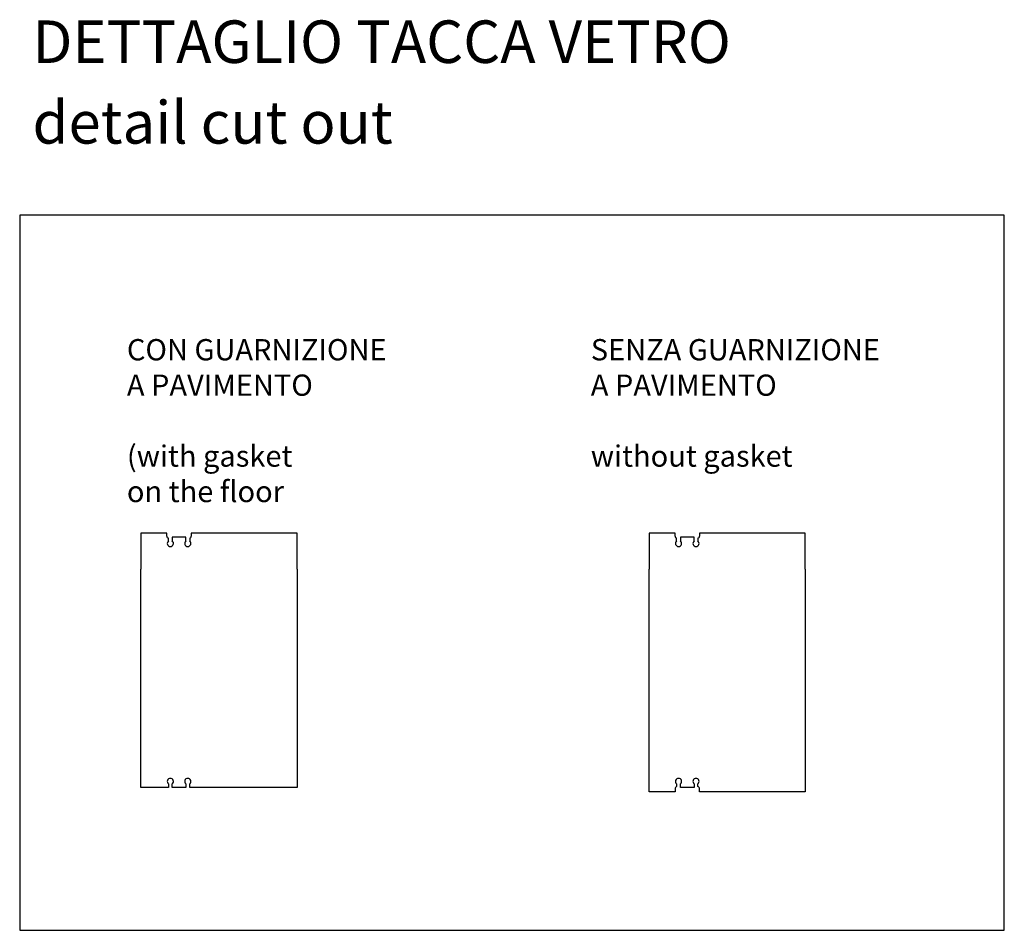
# Model space of a CAD drawing. Units: millimetres. Extents: x 290 to 10144, y 375 to 12587.
# Drawn here: x 951 to 3496, y 10232 to 12587 of the extents above; entities that cross this region are included whole.
import ezdxf

# ---------------------------------------------------------------- set-up
doc = ezdxf.new("R2010")
doc.units = ezdxf.units.MM
doc.styles.get("Standard").update_dxf_attribs({"font": 'arial.ttf'})

msp = doc.modelspace()

# ---------------------------------------------------------------- linework, layer by layer
for p, q in [((1331.888, 11258.952), (1264.891, 11258.952)), ((1264.891, 11258.952), (1264.891, 11165.591)), ((1331.888, 11251.452), (1331.888, 11258.952)), ((1394.888, 11258.952), (1394.888, 11251.452)), ((1668.314, 11258.952), (1394.888, 11258.952)), ((1668.314, 11165.591), (1668.314, 11258.952)), ((2645.45, 11258.952), (2578.453, 11258.952)), ((2578.453, 11258.952), (2578.453, 11165.591)), ((2645.45, 11251.452), (2645.45, 11258.952)), ((2708.45, 11258.952), (2708.45, 11251.452)), ((2981.875, 11258.952), (2708.45, 11258.952)), ((2981.875, 11165.591), (2981.875, 11258.952)), ((1335.888, 11238.697), (1335.888, 11245.795)), ((1380.888, 11248.452), (1345.888, 11248.452)), ((1345.888, 11248.452), (1345.888, 11238.697)), ((1380.888, 11238.697), (1380.888, 11248.452)), ((1390.888, 11245.795), (1390.888, 11238.697)), ((2649.45, 11238.697), (2649.45, 11245.795)), ((2694.45, 11248.452), (2659.45, 11248.452)), ((2659.45, 11248.452), (2659.45, 11238.697)), ((2694.45, 11238.697), (2694.45, 11248.452)), ((2704.45, 11245.795), (2704.45, 11238.697)), ((1264.891, 10600.857), (1264.891, 11165.591)), ((1668.314, 11165.591), (1668.314, 10600.857)), ((2578.453, 10590.357), (2578.453, 11165.591)), ((2981.875, 11165.591), (2981.875, 10590.357)), ((1335.888, 10600.857), (1264.891, 10600.857)), ((1335.888, 10610.612), (1335.888, 10600.857)), ((1345.888, 10600.857), (1345.888, 10610.612)), ((1380.888, 10600.857), (1345.888, 10600.857)), ((1380.888, 10610.612), (1380.888, 10600.857)), ((1390.888, 10600.857), (1390.888, 10610.612)), ((1668.314, 10600.857), (1390.888, 10600.857)), ((2645.45, 10590.357), (2578.453, 10590.357)), ((2645.45, 10597.857), (2645.45, 10590.357)), ((2649.45, 10610.612), (2649.45, 10603.514)), ((2659.45, 10600.857), (2659.45, 10610.612)), ((2694.45, 10600.857), (2659.45, 10600.857)), ((2694.45, 10610.612), (2694.45, 10600.857)), ((2704.45, 10603.514), (2704.45, 10610.612)), ((2708.45, 10590.357), (2708.45, 10597.857)), ((2981.875, 10590.357), (2708.45, 10590.357))]:
    msp.add_line(p, q)
at = {"linetype": 'ByBlock'}
msp.add_lwpolyline([(951.444, 12080.949), (951.444, 10231.842), (3496.382, 10231.842), (3496.382, 12080.949)], close=True, dxfattribs=at)
for centre, radius, start, end in [((1337.888, 11251.452), 6, 180, 250.528779), ((1388.888, 11251.452), 6, 289.471221, 0), ((2651.45, 11251.452), 6, 180, 250.528779), ((2702.45, 11251.452), 6, 289.471221, 0), ((1340.888, 11232.452), 8, 128.682187, 51.317813), ((1385.888, 11232.452), 8, 128.682187, 51.317813), ((2654.45, 11232.452), 8, 128.682187, 51.317813), ((2699.45, 11232.452), 8, 128.682187, 51.317813), ((1340.888, 10616.857), 8, 308.682187, 231.317813), ((1385.888, 10616.857), 8, 308.682187, 231.317813), ((2654.45, 10616.857), 8, 308.682187, 231.317813), ((2699.45, 10616.857), 8, 308.682187, 231.317813), ((2651.45, 10597.857), 6, 109.471221, 180), ((2702.45, 10597.857), 6, 0, 70.528779)]:
    msp.add_arc(centre, radius, start, end)

# ---------------------------------------------------------------- texts
at = {"attachment_point": 1}
for s, insert, char_height, width in [('{DETTAGLIO TACCA VETRO}', (984.527, 12584.942), 110, 33531.09859), ('{detail cut out}', (984.527, 12376.369), 110, 33531.09859), ('{CON GUARNIZIONE\\PA PAVIMENTO\\P\\P(with gasket \\Pon the floor}', (1228.533, 11760.869), 55, 16765.5493), ('{SENZA GUARNIZIONE\\PA PAVIMENTO\\P\\Pwithout gasket}', (2427.553, 11760.869), 55, 16765.5493)]:
    msp.add_mtext(s, dxfattribs=dict(at, insert=insert, char_height=char_height, width=width))

doc.saveas('drawing.dxf')
